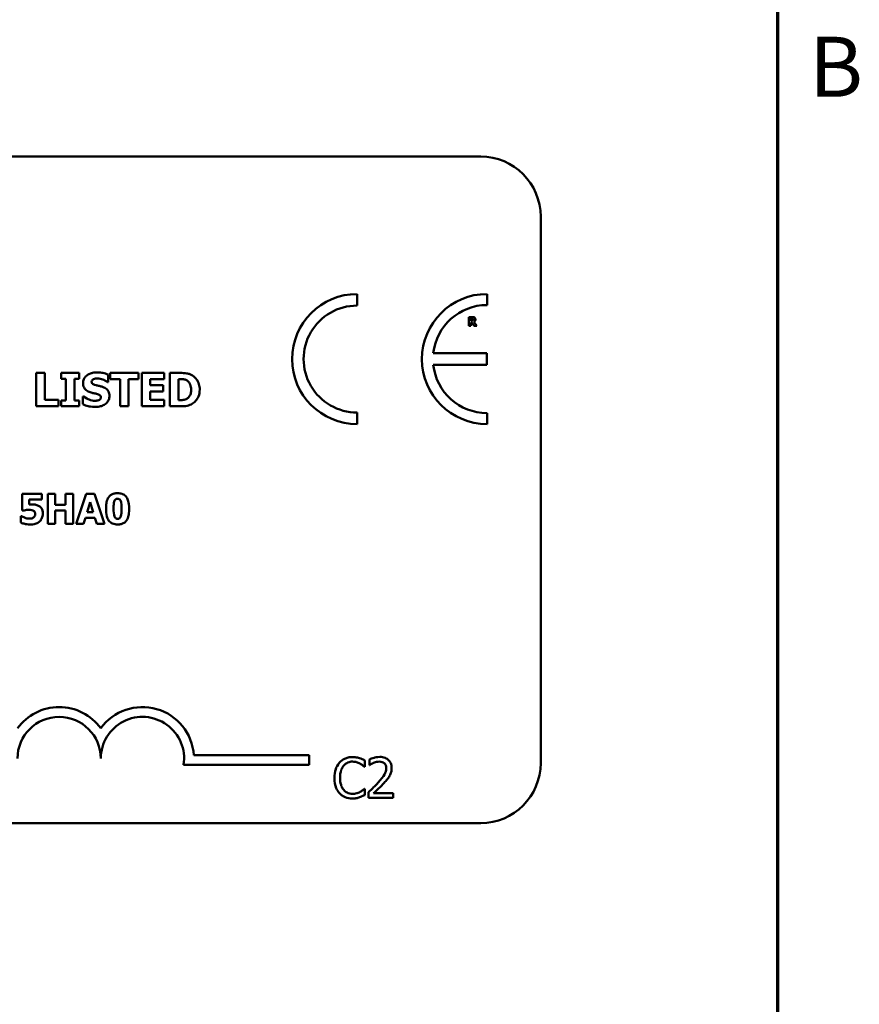
# Model space of a CAD drawing. Units: inches. Extents: x 0.05 to 2.15, y 0.02 to 1.67.
# Drawn here: x 1.97 to 2.14, y 0.45 to 0.65 of the extents above; entities that cross this region are included whole.
import ezdxf

# ---------------------------------------------------------------- set-up
doc = ezdxf.new("R2010")
doc.units = ezdxf.units.IN
doc.header["$LTSCALE"] = 0.1
doc.header["$MEASUREMENT"] = 0
doc.layers.get('0').update_dxf_attribs({"lineweight": 25})
doc.layers.add('Border (ANSI)', color=7, linetype='Continuous', lineweight=70)
doc.layers.add('Visible (ANSI)', color=7, linetype='Continuous', lineweight=50)
doc.styles.add('Note Text (ANSI)', font='tahoma.ttf')

# ---------------------------------------------------------------- blocks, each defined once
blk = doc.blocks.new('Borders Default Border')
at = {"layer": 'Border (ANSI)', "flags": 128}
blk.add_lwpolyline([(0.74999998873613, 0.4999999924907534), (0.74999998873613, 16.49999993992603), (21.24999939926027, 16.49999993992603), (21.24999939926027, 0.4999999924907534), (0.74999998873613, 0.4999999924907534)], dxfattribs=at)
at = {"layer": 'Border (ANSI)', "insert": (21.31337766583297, 6.314999999258461), "char_height": 0.1200000014830762, "attachment_point": 7, "style": 'Note Text (ANSI)'}
blk.add_mtext('B', dxfattribs=at)

msp = doc.modelspace()

# ---------------------------------------------------------------- linework, layer by layer
at = {"layer": 'Visible (ANSI)'}
for p, q in [((1.42295850277158, 0.6232837466695642), (2.065625169438245, 0.6232837466695642)), ((2.077625169438245, 0.6112837466695641), (2.077625169438245, 0.501950413336231)), ((2.040908186768545, 0.5934807104466753), (2.040908186768544, 0.5957887486132859)), ((2.066890242277298, 0.5935860881697094), (2.066890242277298, 0.5957887486133117)), ((2.063919625210939, 0.5911861930161468), (2.063222920707787, 0.5911861930161468)), ((2.063222920707787, 0.5911861930161468), (2.063222920707787, 0.5894528596353175)), ((2.063222920707787, 0.5894528596353175), (2.063655551729906, 0.5894528596353175)), ((2.063655551729906, 0.59086733833426), (2.063801634932179, 0.59086733833426)), ((2.063655551729906, 0.5904009958039235), (2.063655551729906, 0.59086733833426)), ((2.063780565239544, 0.5904009958039235), (2.063655551729906, 0.5904009958039235)), ((2.063655551729906, 0.5894528596353175), (2.063655551729906, 0.5900891643529153)), ((2.063655551729906, 0.5900891643529153), (2.063812872101586, 0.5900891643529153)), ((2.063812872101586, 0.5900891643529153), (2.064294665739854, 0.5894528596353175)), ((2.0648242173481, 0.5894528596353175), (2.064241289185178, 0.5901902988775666)), ((2.064294665739854, 0.5894528596353175), (2.0648242173481, 0.5894528596353175)), ((2.066869507873752, 0.5839536461184383), (2.056149428641603, 0.5839536461184383)), ((2.066869507873752, 0.5816255214696079), (2.066869507873752, 0.5839536461184383)), ((2.05614767794814, 0.5816255214696079), (2.066869507873752, 0.5816255214696079)), ((1.976738277410183, 0.5799958780249778), (1.976738277410183, 0.5733292111455492)), ((1.978413047858015, 0.5799958780249778), (1.976738277410183, 0.5799958780249778)), ((1.978413047858015, 0.5745987951947109), (1.978413047858015, 0.5799958780249778)), ((1.985301216635381, 0.5799958780249778), (1.981713966385836, 0.5799958780249778)), ((1.981713966385836, 0.5799958780249778), (1.981713966385836, 0.5788343436821278)), ((1.985301216635381, 0.5788343436821278), (1.985301216635381, 0.5799958780249778)), ((1.991098083379002, 0.5781428255617329), (1.991098083379002, 0.5796663264207274)), ((1.997148866932454, 0.5799958780249778), (1.991530282204248, 0.5799958780249778)), ((1.991530282204248, 0.5799958780249778), (1.991530282204248, 0.5787262939758159)), ((1.997148866932454, 0.5787262939758159), (1.997148866932454, 0.5799958780249778)), ((2.002340655320729, 0.5799958780249778), (1.997834982567533, 0.5799958780249778)), ((1.997834982567533, 0.5799958780249778), (1.997834982567533, 0.5733292111455492)), ((2.002340655320729, 0.5787262939758159), (2.002340655320729, 0.5799958780249778)), ((2.005538926627552, 0.5799958780249778), (2.003475177237, 0.5799958780249778)), ((2.003475177237, 0.5799958780249778), (2.003475177237, 0.5733292111455492)), ((1.981713966385836, 0.5788343436821278), (1.982670206286694, 0.5788343436821278)), ((1.982670206286694, 0.5788343436821278), (1.982670206286694, 0.5744907454883994)), ((1.984344976734524, 0.5744907454883994), (1.984344976734524, 0.5788343436821278)), ((1.984344976734524, 0.5788343436821278), (1.985301216635381, 0.5788343436821278)), ((1.99095221627548, 0.5781428255617329), (1.991098083379002, 0.5781428255617329)), ((1.991530282204248, 0.5787262939758159), (1.993502189344436, 0.5787262939758159)), ((1.993502189344436, 0.5787262939758159), (1.993502189344436, 0.5733292111455492)), ((1.995176959792265, 0.5787262939758159), (1.997148866932454, 0.5787262939758159)), ((1.995176959792265, 0.5733292111455492), (1.995176959792265, 0.5787262939758159)), ((1.999498948044733, 0.5775539546623345), (1.999498948044733, 0.5787262939758159)), ((1.999498948044733, 0.5787262939758159), (2.002340655320729, 0.5787262939758159)), ((2.00211915342279, 0.5775539546623345), (1.999498948044733, 0.5775539546623345)), ((2.00211915342279, 0.5762843706131726), (2.00211915342279, 0.5775539546623345)), ((2.00514994768483, 0.5787533064023939), (2.005182362596725, 0.5787533064023939)), ((2.00514994768483, 0.5745771852534486), (2.00514994768483, 0.5787533064023939)), ((1.986052162094246, 0.575311923256368), (1.986052162094246, 0.5737235925735865)), ((1.986203431683085, 0.575311923256368), (1.986052162094246, 0.575311923256368)), ((1.999498948044733, 0.5745987951947109), (1.999498948044733, 0.5762843706131726)), ((1.999498948044733, 0.5762843706131726), (2.00211915342279, 0.5762843706131726)), ((1.976738277410183, 0.5733292111455492), (1.981184522824909, 0.5733292111455492)), ((1.981184522824909, 0.5745987951947109), (1.978413047858015, 0.5745987951947109)), ((1.981184522824909, 0.5733292111455492), (1.981184522824909, 0.5745987951947109)), ((1.982670206286694, 0.5744907454883994), (1.981713966385836, 0.5744907454883994)), ((1.981713966385836, 0.5744907454883994), (1.981713966385836, 0.5733292111455492)), ((1.981713966385836, 0.5733292111455492), (1.985301216635381, 0.5733292111455492)), ((1.985301216635381, 0.5744907454883994), (1.984344976734524, 0.5744907454883994)), ((1.985301216635381, 0.5733292111455492), (1.985301216635381, 0.5744907454883994)), ((1.993502189344436, 0.5733292111455492), (1.995176959792265, 0.5733292111455492)), ((1.997834982567533, 0.5733292111455492), (2.002340655320729, 0.5733292111455492)), ((2.002340655320729, 0.5745987951947109), (1.999498948044733, 0.5745987951947109)), ((2.002340655320729, 0.5733292111455492), (2.002340655320729, 0.5745987951947109)), ((2.003475177237, 0.5733292111455492), (2.005560536568816, 0.5733292111455492)), ((2.005182362596725, 0.5745771852534486), (2.00514994768483, 0.5745771852534486)), ((2.040908186768544, 0.569774263993779), (2.040908186768544, 0.5720823021603896)), ((2.066890242277299, 0.5697742639937521), (2.066890242277299, 0.5719769244373537)), ((1.977870311964657, 0.5558218047969758), (1.97389300248273, 0.5558218047969758)), ((1.97389300248273, 0.5558218047969758), (1.97389300248273, 0.5524522748813597)), ((1.977870311964657, 0.554688903685376), (1.977870311964657, 0.5558218047969758)), ((1.980539679819884, 0.5558218047969758), (1.97903238649544, 0.5558218047969758)), ((1.97903238649544, 0.5558218047969758), (1.97903238649544, 0.5498218049183751)), ((1.980539679819884, 0.5536240738852028), (1.980539679819884, 0.5558218047969758)), ((1.984093974723659, 0.5558218047969758), (1.982586681399213, 0.5558218047969758)), ((1.982586681399213, 0.5558218047969758), (1.982586681399213, 0.5536240738852028)), ((1.984093974723659, 0.5498218049183751), (1.984093974723659, 0.5558218047969758)), ((1.986719582450111, 0.5558218047969758), (1.984692029816907, 0.5498218049183751)), ((1.98836301839741, 0.5558218047969758), (1.986719582450111, 0.5558218047969758)), ((1.990390571030618, 0.5498218049183751), (1.98836301839741, 0.5558218047969758)), ((1.975317637786159, 0.5536921451966295), (1.975317637786159, 0.554688903685376)), ((1.975317637786159, 0.554688903685376), (1.977870311964657, 0.554688903685376)), ((1.982586681399213, 0.5536240738852028), (1.980539679819884, 0.5536240738852028)), ((1.986904347438271, 0.5521362295068789), (1.987521851477641, 0.5541200220113108)), ((1.987521851477641, 0.5541200220113108), (1.988134493280479, 0.5521362295068789)), ((1.97389300248273, 0.5524522748813597), (1.974024282869055, 0.5524522748813597)), ((1.980539679819884, 0.5498218049183751), (1.980539679819884, 0.5524814483005424)), ((1.980539679819884, 0.5524814483005424), (1.982586681399213, 0.5524814483005424)), ((1.982586681399213, 0.5524814483005424), (1.982586681399213, 0.5498218049183751)), ((1.988134493280479, 0.5521362295068789), (1.986904347438271, 0.5521362295068789)), ((1.973771446569471, 0.5513679961350646), (1.973635303946617, 0.5513679961350646)), ((1.973635303946617, 0.5513679961350646), (1.973635303946617, 0.5500600545083679)), ((1.97903238649544, 0.5498218049183751), (1.980539679819884, 0.5498218049183751)), ((1.982586681399213, 0.5498218049183751), (1.984093974723659, 0.5498218049183751)), ((1.984692029816907, 0.5498218049183751), (1.986199323141353, 0.5498218049183751)), ((1.986199323141353, 0.5498218049183751), (1.986578577590728, 0.5510470885240535)), ((1.986578577590728, 0.5510470885240535), (1.98846512536455, 0.5510470885240535)), ((1.98846512536455, 0.5510470885240535), (1.988839517577398, 0.5498218049183751)), ((1.988839517577398, 0.5498218049183751), (1.990390571030618, 0.5498218049183751)), ((2.008240144088806, 0.5035725345943886), (2.031304182792659, 0.5035725345943886)), ((2.031304182792659, 0.5035725345943886), (2.031304182792659, 0.5016127993562081)), ((2.042446990329271, 0.5012026509979535), (2.042446990329271, 0.502486281483834)), ((2.043380539773548, 0.5027067028803993), (2.043380539773548, 0.5015656980040611)), ((2.031304182792659, 0.5016127993562081), (2.006208290644333, 0.5016127993562081)), ((2.042362711559995, 0.5012026509979535), (2.042446990329271, 0.5012026509979535)), ((2.043380539773548, 0.5015656980040611), (2.043438886613814, 0.5015656980040611)), ((2.042446990329271, 0.4968331209601581), (2.042369194542246, 0.4968331209601581)), ((2.042446990329271, 0.4955624564387814), (2.042446990329271, 0.4968331209601581)), ((2.043211982234998, 0.4961524078237062), (2.043211982234998, 0.4950178859296198)), ((2.043211982234998, 0.4950178859296198), (2.048145531728709, 0.4950178859296198)), ((2.048145531728709, 0.4959449523916449), (2.044216844484044, 0.4959449523916449)), ((2.048145531728709, 0.4950178859296198), (2.048145531728709, 0.4959449523916449)), ((2.065625169438245, 0.4899504133362309), (1.422958502771581, 0.4899504133362309))]:
    msp.add_line(p, q, dxfattribs=at)
for centre, radius, start, end in [((2.065625169438245, 0.6112837466695641), 0.012, 0, 90), ((2.040908186768544, 0.5827815063035324), 0.0130072423097537, 90, 270), ((2.066890242277323, 0.5827815063035319), 0.0130072423097795, 90.00000000011214, 270.0000000001121), ((2.040908186768544, 0.5827815063035324), 0.0106992041431429, 89.9999999999955, 269.9999999999955), ((2.066890242277323, 0.5827815063035315), 0.0108045818661781, 90.0000000001365, 173.7719848341202), ((2.066890242277323, 0.5827815063035322), 0.0108045818661778, 186.1418450993794, 269.9999999998724), ((1.981304182792735, 0.50287335763251), 0.010293068571553, 35.94251469146898, 144.0574853069106), ((1.997970849459325, 0.50287335763251), 0.0102930685711857, 3.894927878498278, 144.0574853070507), ((1.981304182792735, 0.50287335763251), 0.0083333333331727, 0, 180), ((1.997970849459325, 0.50287335763251), 0.0083333333333333, 351.2996422013253, 180), ((2.065625169438245, 0.501950413336231), 0.012, 270, 0)]:
    msp.add_arc(centre, radius, start, end, dxfattribs=at)
for points, knots in [([(2.064369111987168, 0.5910934863685497), (2.064307934086465, 0.5911311343074434), (2.064241862344498, 0.591155821154213), (2.064141887646055, 0.5911729220894728), (2.064063173169085, 0.5911861930161468), (2.063919625210939, 0.5911861930161468)], [-0.0281176089756218, -0.0281176089756218, -0.0281176089756218, -0.0281176089756218, -0.0082037658079167, -0.0082037658079167, 0, 0, 0, 0]), ([(2.064571381036472, 0.5907100179625802), (2.064571381036472, 0.5907589050526953), (2.064566404269514, 0.5908086933169105), (2.064542398114445, 0.590894293294605), (2.064526164130074, 0.5909307794802088), (2.064464193634754, 0.5910197853654371), (2.064420551052374, 0.5910607524179651), (2.064369111987168, 0.5910934863685497)], [-0.0095174762782591, -0.0095174762782591, -0.0095174762782591, -0.0095174762782591, -0.0061981506140167, -0.0061981506140167, -0.0034845048863635, -0.0034845048863635, 0, 0, 0, 0]), ([(2.064041829428228, 0.5904585862971277), (2.064026990163619, 0.5904466191482496), (2.064010697712935, 0.5904369907024708), (2.0639672345319, 0.5904182418792785), (2.06394396606012, 0.5904139194901356), (2.063885173035989, 0.5904035822551231), (2.063830366457449, 0.5904009958039235), (2.063780565239544, 0.5904009958039235)], [-0.0037751656290817, -0.0037751656290817, -0.0037751656290817, -0.0037751656290817, -0.0034010140262716, -0.0034010140262716, -0.0028461396031759, -0.0028461396031759, 0, 0, 0, 0]), ([(2.063801634932179, 0.59086733833426), (2.063843104386442, 0.59086733833426), (2.063884676754581, 0.5908664908831951), (2.063957027949176, 0.5908593576668264), (2.063987681005194, 0.5908525941087298), (2.064016545797064, 0.5908406500569214)], [-0.0041556972568786, -0.0041556972568786, -0.0041556972568786, -0.0041556972568786, -0.0017852735983706, -0.0017852735983706, 0, 0, 0, 0]), ([(2.064016545797064, 0.5908406500569214), (2.064038185198044, 0.5908311498321006), (2.064058282131286, 0.5908185195008163), (2.064085086424737, 0.5907912049889213), (2.064098003070394, 0.5907750391377271), (2.064120262347751, 0.5907193678601156), (2.064124703552594, 0.5906871863191624), (2.064124703552594, 0.5906552367617274)], [-0.0060077336753938, -0.0060077336753938, -0.0060077336753938, -0.0060077336753938, -0.0034244909302469, -0.0034244909302469, -0.0018259172074097, -0.0018259172074097, 0, 0, 0, 0]), ([(2.064124703552594, 0.5906552367617274), (2.064124703552594, 0.5906304303299433), (2.064122941640508, 0.5906045299371), (2.0641131945999, 0.5905574737647356), (2.064106369832721, 0.5905397155082565), (2.064083504254758, 0.5904981294081316), (2.064064469022748, 0.590476697972744), (2.064041829428228, 0.5904585862971277)], [-0.0038403303792645, -0.0038403303792645, -0.0038403303792645, -0.0038403303792645, -0.0027120298130434, -0.0027120298130434, -0.0016569400790239, -0.0016569400790239, 0, 0, 0, 0]), ([(2.064241289185178, 0.5901902988775666), (2.064315939663235, 0.5902265776145659), (2.064382961219124, 0.5902740658772212), (2.064496378135423, 0.5903982610784932), (2.064521286768303, 0.5904528119555047), (2.064561152664143, 0.590554469425257), (2.064571381036472, 0.5906328769689102), (2.064571381036472, 0.5907100179625802)], [-0.0080157577226852, -0.0080157577226852, -0.0080157577226852, -0.0080157577226852, -0.0062355775758978, -0.0062355775758978, -0.0044086077882422, -0.0044086077882422, 0, 0, 0, 0]), ([(1.98886145445835, 0.5801147327019205), (1.988574332315099, 0.5801147327019205), (1.988286321443131, 0.5800893133692308), (1.987749084681754, 0.579973408336974), (1.987501512598588, 0.5798893353072704), (1.987041419534198, 0.5796564608169441), (1.986796249409139, 0.5794942117288758), (1.986436256681023, 0.5791216691260713), (1.986311368873368, 0.578938419065899), (1.986131006396659, 0.578503737393474), (1.986089979491458, 0.5782642812304118), (1.986089979491458, 0.5780185683994749)], [-0.0800120555804334, -0.0800120555804334, -0.0800120555804334, -0.0800120555804334, -0.0610121001278662, -0.0610121001278662, -0.0436480569434984, -0.0436480569434984, -0.0268938514748554, -0.0268938514748554, -0.0140424882880539, -0.0140424882880539, 0, 0, 0, 0]), ([(1.991098083379002, 0.5796663264207274), (1.990762833747323, 0.5798144599789099), (1.99040339700643, 0.5799191129204916), (1.989804736166133, 0.5800426896994525), (1.989389807705831, 0.5801147327019205), (1.98886145445835, 0.5801147327019205)], [-0.0753631378672368, -0.0753631378672368, -0.0753631378672368, -0.0753631378672368, -0.0301953880934982, -0.0301953880934982, 0, 0, 0, 0]), ([(2.008007862416774, 0.5794718369493662), (2.00783138730571, 0.5795847810204477), (2.007645431610323, 0.5796795205849647), (2.007256632327726, 0.5798261170357794), (2.007058283144086, 0.5798771022406533), (2.006419496379253, 0.5799699655148359), (2.005978433925303, 0.5799958780249778), (2.005538926627552, 0.5799958780249778)], [-0.0488647087219279, -0.0488647087219279, -0.0488647087219279, -0.0488647087219279, -0.0368904077198956, -0.0368904077198956, -0.0251178420664279, -0.0251178420664279, 0, 0, 0, 0]), ([(2.009423313569457, 0.5766571420999478), (2.009423313569457, 0.5770260405535704), (2.009381745065677, 0.5773955635794195), (2.009162324212211, 0.5781556110001035), (2.008995479725211, 0.578442011572798), (2.008626402542239, 0.5789798354663552), (2.008344984304926, 0.5792545187074171), (2.008007862416774, 0.5794718369493662)], [-0.049826549786368, -0.049826549786368, -0.049826549786368, -0.049826549786368, -0.0372779485303671, -0.0372779485303671, -0.0229226637954509, -0.0229226637954509, 0, 0, 0, 0]), ([(1.986089979491458, 0.5780185683994749), (1.986089979491458, 0.5778442977652638), (1.986105934162044, 0.5776694639613025), (1.986179069684228, 0.577344219375236), (1.986232073310523, 0.5771950104240985), (1.986425209085479, 0.576831754340501), (1.986571547728415, 0.576680814240416), (1.986945827751006, 0.5763750898338131), (1.987240696971791, 0.5762351101498351), (1.987532443070716, 0.5761331010243363)], [-0.0406638513486091, -0.0406638513486091, -0.0406638513486091, -0.0406638513486091, -0.0338190470172609, -0.0338190470172609, -0.0275722417480448, -0.0275722417480448, -0.0176631085463727, -0.0176631085463727, 0, 0, 0, 0]), ([(1.987802567336495, 0.5782238628414668), (1.987802567336495, 0.5782573066556529), (1.987805751670468, 0.5782904685092052), (1.987819106758399, 0.5783555035459425), (1.987829038410718, 0.5783867320668886), (1.987853689282348, 0.5784432314717391), (1.987884866860282, 0.5785082745229051), (1.988024118013765, 0.5786547903655745), (1.988099653175969, 0.5787091322607628), (1.988186143793901, 0.5787479039170782)], [-0.0257468401070019, -0.0257468401070019, -0.0257468401070019, -0.0257468401070019, -0.0185963792564179, -0.0185963792564179, -0.011551922311197, -0.011551922311197, -0.0054168638962503, -0.0054168638962503, 0, 0, 0, 0]), ([(1.988683172442935, 0.5775485521770191), (1.988487935697925, 0.5775932939310838), (1.988283065379157, 0.577651481411171), (1.988038825666789, 0.5777701423913012), (1.987984349045709, 0.5778112466648829), (1.987899942689811, 0.57789635454076), (1.987865803158149, 0.5779475212564777), (1.987813869418689, 0.5780749023385936), (1.987802567336495, 0.5781490348254811), (1.987802567336495, 0.5782238628414668)], [-0.0166159938436475, -0.0166159938436475, -0.0166159938436475, -0.0166159938436475, -0.011124856891041, -0.011124856891041, -0.0078594471293075, -0.0078594471293075, -0.0042764211135787, -0.0042764211135787, 0, 0, 0, 0]), ([(1.988186143793901, 0.5787479039170782), (1.98830316371253, 0.5787999127698022), (1.988427572091858, 0.5788431447121141), (1.988624868024543, 0.5788801376994926), (1.988749685639113, 0.5788991735059145), (1.988947894223399, 0.5788991735059145)], [-0.0313206683722023, -0.0313206683722023, -0.0313206683722023, -0.0313206683722023, -0.0113276205918687, -0.0113276205918687, 0, 0, 0, 0]), ([(1.989995976374624, 0.5772027931168217), (1.989778680167328, 0.577278517552697), (1.989552885286452, 0.5773473653273254), (1.989113791347796, 0.5774504569477055), (1.988898572952641, 0.5774999133522467), (1.988683172442935, 0.5775485521770191)], [-0.0257765740937568, -0.0257765740937568, -0.0257765740937568, -0.0257765740937568, -0.0126200755387834, -0.0126200755387834, 0, 0, 0, 0]), ([(1.988947894223399, 0.5788991735059145), (1.989327710322946, 0.5788991735059145), (1.98969306182906, 0.5788241834061166), (1.990286891979448, 0.5785812528900488), (1.990637294338518, 0.5784121066382655), (1.99095221627548, 0.5781428255617329)], [-0.0580373153762889, -0.0580373153762889, -0.0580373153762889, -0.0580373153762889, -0.0236802543610161, -0.0236802543610161, 0, 0, 0, 0]), ([(1.991362805159466, 0.5754145704773639), (1.991362805159466, 0.575571445864485), (1.991349772370367, 0.575729611514941), (1.991289278447819, 0.5760207651760463), (1.991245655149436, 0.5761542584915246), (1.991124460478065, 0.5763974320053775), (1.991020157784832, 0.5765666983430352), (1.990579959173923, 0.5769483665575179), (1.99028879539257, 0.5770952736336695), (1.989995976374624, 0.5772027931168217)], [-0.0682051876066458, -0.0682051876066458, -0.0682051876066458, -0.0682051876066458, -0.0497616216940839, -0.0497616216940839, -0.033250982284854, -0.033250982284854, -0.0178270827128775, -0.0178270827128775, 0, 0, 0, 0]), ([(2.005182362596725, 0.5787533064023939), (2.00538240163089, 0.5787533064023939), (2.005917285150102, 0.5787519294776601), (2.006378100999711, 0.5787060909600032), (2.006588746233509, 0.5786387450293132), (2.006786900735451, 0.5785318045044548)], [-0.0264654255082942, -0.0264654255082942, -0.0264654255082942, -0.0264654255082942, -0.0128684596113059, -0.0128684596113059, 0, 0, 0, 0]), ([(2.006786900735451, 0.5785318045044548), (2.00695512042573, 0.5784359584018544), (2.007105209268856, 0.5783169426003643), (2.007360124433456, 0.5780250563645773), (2.007456697724485, 0.5778613210256891), (2.007658904015138, 0.5773627269887173), (2.007705323239103, 0.5770121783168186), (2.007705323239103, 0.576667947070579)], [-0.0417534617344027, -0.0417534617344027, -0.0417534617344027, -0.0417534617344027, -0.0307218278084643, -0.0307218278084643, -0.019672815722598, -0.019672815722598, 0, 0, 0, 0]), ([(1.988477878000945, 0.5744259156646124), (1.988075943227426, 0.5744259156646124), (1.987683746210773, 0.5745123910938637), (1.987057867389355, 0.5747509547701882), (1.986647122814533, 0.574935024338256), (1.986203431683085, 0.575311923256368)], [-0.0831696631747301, -0.0831696631747301, -0.0831696631747301, -0.0831696631747301, -0.0332706574675677, -0.0332706574675677, 0, 0, 0, 0]), ([(1.987532443070716, 0.5761331010243363), (1.987769345545495, 0.5760503731760016), (1.988013167573965, 0.5759857801241584), (1.988502879861389, 0.5758864678420939), (1.988745536677324, 0.5758305411345565), (1.988985711620609, 0.5757657320228767)], [-0.0285567664084923, -0.0285567664084923, -0.0285567664084923, -0.0285567664084923, -0.0142169426215888, -0.0142169426215888, 0, 0, 0, 0]), ([(1.988472475515629, 0.5732103564686063), (1.988770731919228, 0.5732103564686063), (1.989072671718874, 0.5732332121950992), (1.989623585877655, 0.5733403669318771), (1.989876139753895, 0.5734173379157717), (1.990447105281415, 0.573686976358431), (1.990671362801507, 0.5738747563733277), (1.990987397273245, 0.5741989451117849), (1.991121479628311, 0.5743967752239632), (1.991318566730204, 0.5748738131903735), (1.991362805159466, 0.5751413269302275), (1.991362805159466, 0.5754145704773639)], [-0.0597555454342878, -0.0597555454342878, -0.0597555454342878, -0.0597555454342878, -0.050044822089797, -0.050044822089797, -0.0414874056926739, -0.0414874056926739, -0.0294944746404061, -0.0294944746404061, -0.015615868718844, -0.015615868718844, 0, 0, 0, 0]), ([(1.988985711620609, 0.5757657320228767), (1.989107187322611, 0.575734148340356), (1.989223547741379, 0.5756879077496745), (1.989367527817021, 0.5756013956796285), (1.98944532673758, 0.5755537255922833), (1.989552701372404, 0.5754434867954465), (1.989587563251799, 0.5753920808306372), (1.989638719250368, 0.5752683195789055), (1.989650217314425, 0.5751990382169808), (1.989650217314425, 0.5751282387556379)], [-0.0281797724953955, -0.0281797724953955, -0.0281797724953955, -0.0281797724953955, -0.0128400913897429, -0.0128400913897429, -0.0076525272544735, -0.0076525272544735, -0.0040461892157456, -0.0040461892157456, 0, 0, 0, 0]), ([(1.989650217314425, 0.5751282387556379), (1.989650217314425, 0.5750534364944107), (1.98963982022149, 0.574978589146037), (1.989584579970544, 0.5748347448353734), (1.989544932999655, 0.5747850588341246), (1.989428475512276, 0.574663129357154), (1.989337344471159, 0.5746006896673262), (1.989234225945126, 0.5745555753121863)], [-0.0126607387808281, -0.0126607387808281, -0.0126607387808281, -0.0126607387808281, -0.0096359998876088, -0.0096359998876088, -0.0064325455228409, -0.0064325455228409, 0, 0, 0, 0]), ([(2.007705323239103, 0.576667947070579), (2.007705323239103, 0.5764150807990838), (2.007681765863174, 0.5761567958630214), (2.007545454585065, 0.5756240725314723), (2.007436922318418, 0.5754255426852618), (2.007210228105932, 0.5751021224883234), (2.007053780643377, 0.574953878840085), (2.006867938015185, 0.5748365045485966)], [-0.0311026233251277, -0.0311026233251277, -0.0311026233251277, -0.0311026233251277, -0.0225717803822217, -0.0225717803822217, -0.012561851684849, -0.012561851684849, 0, 0, 0, 0]), ([(2.007986252475513, 0.5738586547064763), (2.008243979979379, 0.5740222556437132), (2.008467574600778, 0.5742256010003418), (2.00880255603236, 0.5746346222472669), (2.009012366312211, 0.5749269402377934), (2.00934771966484, 0.5757380290570127), (2.009423313569457, 0.576192538915335), (2.009423313569457, 0.5766571420999478)], [-0.0824019177261204, -0.0824019177261204, -0.0824019177261204, -0.0824019177261204, -0.0501542615333016, -0.0501542615333016, -0.0265520720006386, -0.0265520720006386, 0, 0, 0, 0]), ([(1.986052162094246, 0.5737235925735865), (1.986399288360344, 0.5735726681100659), (1.986760683820219, 0.5734531374636193), (1.98728972367135, 0.5733171692775813), (1.987721223934374, 0.5732103564686063), (1.988472475515629, 0.5732103564686063)], [-0.1398056947551399, -0.1398056947551399, -0.1398056947551399, -0.1398056947551399, -0.0429340278687262, -0.0429340278687262, 0, 0, 0, 0]), ([(1.989234225945126, 0.5745555753121863), (1.98912749795537, 0.574506316239991), (1.98899227721102, 0.5744767476793098), (1.988801675041356, 0.5744504577248729), (1.988623224701168, 0.5744259156646124), (1.988477878000945, 0.5744259156646124)], [-0.0277382576365648, -0.0277382576365648, -0.0277382576365648, -0.0277382576365648, -0.0083065639177493, -0.0083065639177493, 0, 0, 0, 0]), ([(2.006867938015185, 0.5748365045485966), (2.006754908238244, 0.5747652088431403), (2.006635056618953, 0.5747070731765886), (2.00632629838227, 0.5746064157294648), (2.006219106253575, 0.5746004313813382), (2.005827745996456, 0.5745812738862344), (2.005484048165733, 0.5745771852534486), (2.005182362596725, 0.5745771852534486)], [-0.0258160304644084, -0.0258160304644084, -0.0258160304644084, -0.0258160304644084, -0.0222873976571099, -0.0222873976571099, -0.0172413302687764, -0.0172413302687764, 0, 0, 0, 0]), ([(2.005560536568816, 0.5733292111455492), (2.006013543686294, 0.5733292111455492), (2.006469428414825, 0.5733563939880157), (2.00730057665108, 0.5735053433711955), (2.007657476021369, 0.5736463199131757), (2.007986252475513, 0.5738586547064763)], [-0.0482568490649797, -0.0482568490649797, -0.0482568490649797, -0.0482568490649797, -0.0223674923479903, -0.0223674923479903, 0, 0, 0, 0]), ([(1.992996729810949, 0.5559433607102373), (1.992758064859744, 0.5559433607102373), (1.992516034103106, 0.5559212235772231), (1.99202031173355, 0.5557997640357117), (1.991833987537273, 0.5557060566677399), (1.991510500454754, 0.5555035767714926), (1.991346412446238, 0.5553453011895689), (1.991212289004268, 0.5551556783923011)], [-0.0293133381156482, -0.0293133381156482, -0.0293133381156482, -0.0293133381156482, -0.0218101178479015, -0.0218101178479015, -0.0132738060608403, -0.0132738060608403, 0, 0, 0, 0]), ([(1.994786032854164, 0.555131367209649), (1.994686669767509, 0.5552760538095141), (1.994569846231041, 0.5554051059004169), (1.994298404980044, 0.5556248310145973), (1.994147657254103, 0.5557133078765262), (1.993677454345639, 0.5559030366181812), (1.993328545337349, 0.5559433607102373), (1.992996729810949, 0.5559433607102373)], [-0.0389861756603199, -0.0389861756603199, -0.0389861756603199, -0.0389861756603199, -0.028922648386794, -0.028922648386794, -0.0189632573336668, -0.0189632573336668, 0, 0, 0, 0]), ([(1.975867070514103, 0.5537115941427513), (1.975789029334612, 0.5537115941427513), (1.975683258368468, 0.5537089440079236), (1.975555998860599, 0.5537052553265362), (1.975436283567873, 0.5537016368591666), (1.975317637786159, 0.5536921451966295)], [-0.0169929236560329, -0.0169929236560329, -0.0169929236560329, -0.0169929236560329, -0.0068022697594087, -0.0068022697594087, 0, 0, 0, 0]), ([(1.977316017000184, 0.5533566508760269), (1.9771151373551, 0.5534826262466713), (1.976895020589044, 0.5535687434970562), (1.976477028256268, 0.5536690616569226), (1.976216996916727, 0.5537115941427513), (1.975867070514103, 0.5537115941427513)], [-0.0445941634545515, -0.0445941634545515, -0.0445941634545515, -0.0445941634545515, -0.0199982939100558, -0.0199982939100558, 0, 0, 0, 0]), ([(1.991212289004268, 0.5551556783923011), (1.99101034506347, 0.5548632078573547), (1.990882576886206, 0.5545302513740173), (1.99074666237231, 0.5539119735853065), (1.990682305222446, 0.5534937891374953), (1.990682305222446, 0.5528218048576754)], [-0.0875340931592924, -0.0875340931592924, -0.0875340931592924, -0.0875340931592924, -0.0384039015917105, -0.0384039015917105, 0, 0, 0, 0]), ([(1.992194460783423, 0.5528169426211448), (1.992194460783423, 0.5532207939832321), (1.992212343946173, 0.5536444733754787), (1.992314140782024, 0.5542260507055572), (1.992365922966953, 0.5543635299467276), (1.99244766797806, 0.5545300953713215), (1.992496591465985, 0.5546040458754607), (1.992612749573213, 0.5547182410959138), (1.992674004978488, 0.554759479676986), (1.992824051677488, 0.5548211285702757), (1.992909703829274, 0.55483477078129), (1.992996729810949, 0.55483477078129)], [-0.0278561091293287, -0.0278561091293287, -0.0278561091293287, -0.0278561091293287, -0.0198749718662714, -0.0198749718662714, -0.0142810712382024, -0.0142810712382024, -0.0092690800332331, -0.0092690800332331, -0.0049735348526942, -0.0049735348526942, 0, 0, 0, 0]), ([(1.992996729810949, 0.55483477078129), (1.99304332485256, 0.55483477078129), (1.9930898560812, 0.5548308599749668), (1.993178494794058, 0.5548136389393509), (1.993220154774926, 0.5548010343596369), (1.993330720983573, 0.5547528611601173), (1.993392148795043, 0.5547089184636367), (1.99353126420263, 0.5545637589824396), (1.993581754669456, 0.5544591324566333), (1.993749254228442, 0.5540459668778018), (1.993794136601946, 0.5534621647045216), (1.993794136601946, 0.5528218048576754)], [-0.0553712699942153, -0.0553712699942153, -0.0553712699942153, -0.0553712699942153, -0.052368543437572, -0.052368543437572, -0.0495526280376302, -0.0495526280376302, -0.0445968847227328, -0.0445968847227328, -0.0365965652472691, -0.0365965652472691, 0, 0, 0, 0]), ([(1.995306292162924, 0.5528218048576754), (1.995306292162924, 0.5535169252446674), (1.995227246847139, 0.5540184861135462), (1.995056534119529, 0.5546354873257484), (1.994946442991439, 0.5548993454039464), (1.994786032854164, 0.555131367209649)], [-0.0366021682331865, -0.0366021682331865, -0.0366021682331865, -0.0366021682331865, -0.0161205077236057, -0.0161205077236057, 0, 0, 0, 0]), ([(1.974024282869055, 0.5524522748813597), (1.974198390030091, 0.5524967277735394), (1.974389708913733, 0.552533969164767), (1.97465321850541, 0.5525789087850534), (1.974885985018343, 0.5526175909233955), (1.97521066858249, 0.5526175909233955)], [-0.0563341750988341, -0.0563341750988341, -0.0563341750988341, -0.0563341750988341, -0.0185556656909597, -0.0185556656909597, 0, 0, 0, 0]), ([(1.97521066858249, 0.5526175909233955), (1.97537199826452, 0.5526175909233955), (1.975655368732384, 0.552600220675204), (1.975982525883621, 0.5525219087702471), (1.976101037800249, 0.552474578696713), (1.976207427071235, 0.5524036525160547)], [-0.0192281180591609, -0.0192281180591609, -0.0192281180591609, -0.0192281180591609, -0.0073074270609677, -0.0073074270609677, 0, 0, 0, 0]), ([(1.976207427071235, 0.5524036525160547), (1.976265613948678, 0.5523655300791092), (1.97631710324597, 0.5523198685672654), (1.976397500216831, 0.5522239934089079), (1.976441405747785, 0.55216326092949), (1.976509601820169, 0.5519929363197456), (1.976523472445714, 0.551894217852901), (1.976523472445714, 0.551795872949746)], [-0.0165642472518705, -0.0165642472518705, -0.0165642472518705, -0.0165642472518705, -0.0104799228498032, -0.0104799228498032, -0.0056204112152939, -0.0056204112152939, 0, 0, 0, 0]), ([(1.976523472445714, 0.551795872949746), (1.976523472445714, 0.5517221024514452), (1.976518954112053, 0.5516455827615305), (1.976496322376089, 0.5515138337271726), (1.976480387839323, 0.5514540359941914), (1.976437978371389, 0.5513616439390525), (1.976387709849073, 0.5512516824845434), (1.976265773909601, 0.5511297465450716)], [-0.0414246106080557, -0.0414246106080557, -0.0414246106080557, -0.0414246106080557, -0.0239888129787915, -0.0239888129787915, -0.0098551437013835, -0.0098551437013835, 0, 0, 0, 0]), ([(1.978035628006693, 0.5518542197881116), (1.978035628006693, 0.5520562811271601), (1.978015329182994, 0.5522615196443228), (1.977925953994929, 0.5525900028619585), (1.977865164619815, 0.55275475880482), (1.977630028969165, 0.553103453089552), (1.977487053843064, 0.5532442552364201), (1.977316017000184, 0.5533566508760269)], [-0.0420756211557705, -0.0420756211557705, -0.0420756211557705, -0.0420756211557705, -0.0240353952814672, -0.0240353952814672, -0.0116964119633353, -0.0116964119633353, 0, 0, 0, 0]), ([(1.977398675021201, 0.550298304098361), (1.977502850562904, 0.5503928634362139), (1.977595526697074, 0.5504976062739397), (1.977756390291411, 0.5507290528739575), (1.977822470639149, 0.5508529190828808), (1.977959991615439, 0.5511946378724529), (1.978035628006693, 0.5514790093135697), (1.978035628006693, 0.5518542197881116)], [-0.0480470040545878, -0.0480470040545878, -0.0480470040545878, -0.0480470040545878, -0.0347676315847198, -0.0347676315847198, -0.0214432786200854, -0.0214432786200854, 0, 0, 0, 0]), ([(1.990682305222446, 0.5528218048576754), (1.990682305222446, 0.5523979976592589), (1.990709626943885, 0.5517819805358255), (1.990934962570815, 0.550982202976454), (1.991046168689344, 0.5507219497762414), (1.991207426767735, 0.55049279355958)], [-0.0475037756441124, -0.0475037756441124, -0.0475037756441124, -0.0475037756441124, -0.0160139092493314, -0.0160139092493314, 0, 0, 0, 0]), ([(1.992996729810949, 0.5508039766975302), (1.992950184707025, 0.5508039766975302), (1.992903726677542, 0.5508079424082423), (1.992815125651375, 0.5508253783380224), (1.992773475112236, 0.5508381483985465), (1.992662605432245, 0.5508870007846911), (1.992601008721796, 0.5509316126392239), (1.99246338225309, 0.551076365414398), (1.992411728958798, 0.5511806243103836), (1.992223687523581, 0.5516457794396029), (1.992194460783423, 0.5523022290422749), (1.992194460783423, 0.5528169426211448)], [-0.0439897274415003, -0.0439897274415003, -0.0439897274415003, -0.0439897274415003, -0.0416507962537483, -0.0416507962537483, -0.0394522878814073, -0.0394522878814073, -0.0355629856876935, -0.0355629856876935, -0.0294158810324093, -0.0294158810324093, 0, 0, 0, 0]), ([(1.993794136601946, 0.5528218048576754), (1.993794136601946, 0.5524169619961034), (1.993775682356943, 0.5519930818189306), (1.993671689626629, 0.551412145397306), (1.993619293763534, 0.5512737359217054), (1.993536107591209, 0.5511055551989239), (1.993487033783583, 0.5510316022690934), (1.993371625673058, 0.5509184848891792), (1.99331139172701, 0.5508778291516859), (1.993164669670149, 0.5508174159492008), (1.993081451322975, 0.5508039766975302), (1.992996729810949, 0.5508039766975302)], [-0.0280352474184864, -0.0280352474184864, -0.0280352474184864, -0.0280352474184864, -0.0197925382145889, -0.0197925382145889, -0.0140759005702844, -0.0140759005702844, -0.0090667683313619, -0.0090667683313619, -0.0048418344122528, -0.0048418344122528, 0, 0, 0, 0]), ([(1.994781170617633, 0.550483069086519), (1.994877769824712, 0.5506203416439474), (1.994956296819123, 0.5507690447512723), (1.99509088048401, 0.5510969394984514), (1.995143525462573, 0.5512778860699731), (1.995235750374084, 0.5517118856535607), (1.995306292162924, 0.5521363478586176), (1.995306292162924, 0.5528218048576754)], [-0.0931657765646712, -0.0931657765646712, -0.0931657765646712, -0.0931657765646712, -0.0675982796911505, -0.0675982796911505, -0.0391738674961402, -0.0391738674961402, 0, 0, 0, 0]), ([(1.973635303946617, 0.5500600545083679), (1.973881322819041, 0.5499502922422091), (1.974171074953734, 0.5498691120052035), (1.974572418501788, 0.5497778975624636), (1.97493025167965, 0.5497001317621746), (1.975585060795334, 0.5496953867685828)], [-0.1075073351206027, -0.1075073351206027, -0.1075073351206027, -0.1075073351206027, -0.037423323471555, -0.037423323471555, 0, 0, 0, 0]), ([(1.974398675081899, 0.5510519507605843), (1.974278450922985, 0.551097994055488), (1.974140880757813, 0.5511566288292233), (1.973943991700315, 0.5512720465525839), (1.973858237900587, 0.5513209841640433), (1.973771446569471, 0.5513679961350646)], [-0.0130430463800687, -0.0130430463800687, -0.0130430463800687, -0.0130430463800687, -0.0056410438876531, -0.0056410438876531, 0, 0, 0, 0]), ([(1.975322500022689, 0.5508574612993652), (1.975158631027815, 0.5508574612993652), (1.974992774613206, 0.5508732080598825), (1.974769438427223, 0.550929655667329), (1.974608591194598, 0.550970846807951), (1.974398675081899, 0.5510519507605843)], [-0.0445965796338652, -0.0445965796338652, -0.0445965796338652, -0.0445965796338652, -0.0128609882440192, -0.0128609882440192, 0, 0, 0, 0]), ([(1.976265773909601, 0.5511297465450716), (1.976208750012331, 0.5510760769946998), (1.9761440640445, 0.5510328587479215), (1.975995985890915, 0.5509604649839468), (1.975912755536015, 0.550933933047907), (1.975662263139086, 0.5508802561057078), (1.975492175900335, 0.5508574612993652), (1.975322500022689, 0.5508574612993652)], [-0.0191148294211056, -0.0191148294211056, -0.0191148294211056, -0.0191148294211056, -0.0146406270616598, -0.0146406270616598, -0.0096969764075271, -0.0096969764075271, 0, 0, 0, 0]), ([(1.975585060795334, 0.5496953867685828), (1.976181820638464, 0.5496953867685828), (1.976513839571856, 0.5498010017371328), (1.976950548036144, 0.5499681533789404), (1.977190210496373, 0.5501090824527476), (1.977398675021201, 0.550298304098361)], [-0.0267244373869761, -0.0267244373869761, -0.0267244373869761, -0.0267244373869761, -0.0160897590541632, -0.0160897590541632, 0, 0, 0, 0]), ([(1.991207426767735, 0.55049279355958), (1.991304547505724, 0.5503530760066873), (1.991418529337348, 0.5502287220578052), (1.991683738320214, 0.5500157759111051), (1.991831223025624, 0.5499303561157876), (1.992302583633595, 0.5497378847986366), (1.992657142717207, 0.5496953867685828), (1.992996729810949, 0.5496953867685828)], [-0.0387026639451589, -0.0387026639451589, -0.0387026639451589, -0.0387026639451589, -0.0290494733565169, -0.0290494733565169, -0.0194074024073593, -0.0194074024073593, 0, 0, 0, 0]), ([(1.992996729810949, 0.5496953867685828), (1.9932385691021, 0.5496953867685828), (1.993485614483479, 0.549717273255456), (1.993869304163284, 0.5498122050443274), (1.994078224971993, 0.5498795864056885), (1.994486469795129, 0.5501377871533321), (1.994649122155686, 0.5502944284265943), (1.994781170617633, 0.550483069086519)], [-0.0504103781232417, -0.0504103781232417, -0.0504103781232417, -0.0504103781232417, -0.0276059530259845, -0.0276059530259845, -0.0131596602191321, -0.0131596602191321, 0, 0, 0, 0]), ([(2.039976974091289, 0.5031605116380339), (2.039695050209731, 0.5031605116380339), (2.03941371167881, 0.5031349128506033), (2.038878966991071, 0.5030213267764486), (2.038631196789076, 0.5029385818414599), (2.038002203239323, 0.5026374115459841), (2.037664848150468, 0.5023809268876767), (2.037377298208268, 0.5020584046552071)], [-0.0560015917495273, -0.0560015917495273, -0.0560015917495273, -0.0560015917495273, -0.0398551454684972, -0.0398551454684972, -0.0246941942448582, -0.0246941942448582, 0, 0, 0, 0]), ([(2.038200636954262, 0.5014295553767707), (2.038321648113383, 0.5015711156006475), (2.038456366651792, 0.5016985732042267), (2.038753215525308, 0.5019171833985077), (2.038911298396528, 0.5020062079277025), (2.039363494726134, 0.502195298375178), (2.039661292589864, 0.5022528941227649), (2.039970491109035, 0.5022528941227649)], [-0.0385682893953399, -0.0385682893953399, -0.0385682893953399, -0.0385682893953399, -0.0280114392602488, -0.0280114392602488, -0.0176706953707453, -0.0176706953707453, 0, 0, 0, 0]), ([(2.039970491109035, 0.5022528941227649), (2.040418460974578, 0.5022528941227649), (2.040685806779837, 0.5021790035704597), (2.041027852428833, 0.5020773143234613), (2.041250892204243, 0.5019869472207769), (2.041461577026979, 0.5018703981699014)], [-0.0203942810788795, -0.0203942810788795, -0.0203942810788795, -0.0203942810788795, -0.0137601933590011, -0.0137601933590011, 0, 0, 0, 0]), ([(2.041383781239956, 0.5029530562059727), (2.041090282347397, 0.5030423819558812), (2.040832040887493, 0.5030856841688732), (2.040483304929338, 0.5031432735931558), (2.040229247353339, 0.5031605116380339), (2.039976974091289, 0.5031605116380339)], [-0.0201973989401221, -0.0201973989401221, -0.0201973989401221, -0.0201973989401221, -0.0144174169261574, -0.0144174169261574, 0, 0, 0, 0]), ([(2.042446990329271, 0.502486281483834), (2.04220162512489, 0.5026179408617942), (2.04201196355558, 0.5027043445216945), (2.04173977429893, 0.5028256819011645), (2.04156326916332, 0.5028947226308792), (2.041383781239956, 0.5029530562059727)], [-0.017031962976662, -0.017031962976662, -0.017031962976662, -0.017031962976662, -0.0107858752462118, -0.0107858752462118, 0, 0, 0, 0]), ([(2.045429162165155, 0.5031864435670416), (2.044916322091741, 0.5031864435670416), (2.044483528354618, 0.5030755832718061), (2.04397918683757, 0.5029405410076785), (2.043637591542931, 0.5028327086497045), (2.043380539773548, 0.5027067028803993)], [-0.0253747941046454, -0.0253747941046454, -0.0253747941046454, -0.0253747941046454, -0.0163605853483387, -0.0163605853483387, 0, 0, 0, 0]), ([(2.044216844484044, 0.5020065407971918), (2.044476109336871, 0.5021140408581192), (2.04468814962806, 0.5021669855307755), (2.04496383130471, 0.5022343743850679), (2.045156335588455, 0.5022593771050167), (2.045351366378131, 0.5022593771050167)], [-0.0162192926612706, -0.0162192926612706, -0.0162192926612706, -0.0162192926612706, -0.0111460096300306, -0.0111460096300306, 0, 0, 0, 0]), ([(2.045351366378131, 0.5022593771050167), (2.04560795910429, 0.5022593771050167), (2.045788467863923, 0.5022150168917481), (2.046065112702183, 0.50212081114021), (2.046206045040046, 0.502042341490805), (2.046330296698172, 0.5019352279924206)], [-0.0167018995279886, -0.0167018995279886, -0.0167018995279886, -0.0167018995279886, -0.009375348387118, -0.009375348387118, 0, 0, 0, 0]), ([(2.04781489963386, 0.50098871258364), (2.04781489963386, 0.5011598564599561), (2.047801323860524, 0.501331352978442), (2.047740602657659, 0.5016545955353116), (2.047696389700421, 0.501805692912834), (2.047533127870948, 0.5021862440009746), (2.047390040077463, 0.5023928960825365), (2.047059662511589, 0.5027128686799465), (2.046845377969964, 0.502877589339779), (2.046183032184734, 0.5031370383361895), (2.045802910104788, 0.5031864435670416), (2.045429162165155, 0.5031864435670416)], [-0.0959953968725845, -0.0959953968725845, -0.0959953968725845, -0.0959953968725845, -0.079800649386459, -0.079800649386459, -0.0648758660385824, -0.0648758660385824, -0.0406209224374668, -0.0406209224374668, -0.0213596947500188, -0.0213596947500188, 0, 0, 0, 0]), ([(2.037377298208268, 0.5020584046552071), (2.03696739468183, 0.5015938473252446), (2.036751149057586, 0.501099973178846), (2.03644429932246, 0.5002066131905011), (2.03637891894147, 0.4995976945786422), (2.03637891894147, 0.4990114029968038)], [-0.0539151519103117, -0.0539151519103117, -0.0539151519103117, -0.0539151519103117, -0.0335065639020508, -0.0335065639020508, 0, 0, 0, 0]), ([(2.037487508906551, 0.4990114029968038), (2.037487508906551, 0.4994879000125965), (2.037541250191805, 0.500054064803517), (2.037853048429941, 0.5009045629652028), (2.038000131772738, 0.5011866356376168), (2.038200636954262, 0.5014295553767707)], [-0.0517877902683029, -0.0517877902683029, -0.0517877902683029, -0.0517877902683029, -0.0180011003854777, -0.0180011003854777, 0, 0, 0, 0]), ([(2.041461577026979, 0.5018703981699014), (2.041769897717299, 0.5017005071772748), (2.041863520492064, 0.5016259527851938), (2.042116469565749, 0.5014176417833358), (2.042250124173182, 0.5013050031677848), (2.042362711559995, 0.5012026509979535)], [-0.0188313320395011, -0.0188313320395011, -0.0188313320395011, -0.0188313320395011, -0.0086957976568566, -0.0086957976568566, 0, 0, 0, 0]), ([(2.043438886613814, 0.5015656980040611), (2.043549618766618, 0.5016432105110229), (2.043664128088868, 0.5017152793432891), (2.043918846003649, 0.5018720288293081), (2.044064649659528, 0.501945662867385), (2.044216844484044, 0.5020065407971918)], [-0.017092689684438, -0.017092689684438, -0.017092689684438, -0.017092689684438, -0.0093679618524944, -0.0093679618524944, 0, 0, 0, 0]), ([(2.04672575861554, 0.5009303657433727), (2.04672575861554, 0.5007160032360846), (2.046697825400149, 0.5005053187557845), (2.046584757061781, 0.5000837824263372), (2.046498999191487, 0.4998790626084566), (2.046149147690063, 0.4992472919359808), (2.045696460570698, 0.4986852662604519), (2.04514391094607, 0.4980778535525272)], [-0.0876249157201213, -0.0876249157201213, -0.0876249157201213, -0.0876249157201213, -0.0676359354992543, -0.0676359354992543, -0.0469278164334092, -0.0469278164334092, 0, 0, 0, 0]), ([(2.046330296698172, 0.5019352279924206), (2.0463936357205, 0.5018806253869644), (2.046449133912807, 0.5018188712874531), (2.046558154406436, 0.5016638199187339), (2.046597784325185, 0.5015794181532087), (2.046698220673965, 0.5013346045530624), (2.04672575861554, 0.5011309356969758), (2.04672575861554, 0.5009303657433727)], [-0.0179905335810872, -0.0179905335810872, -0.0179905335810872, -0.0179905335810872, -0.0151104130800169, -0.0151104130800169, -0.0114625728484078, -0.0114625728484078, 0, 0, 0, 0]), ([(2.047399988769738, 0.4993874159674153), (2.047580152351903, 0.4996996995098339), (2.047664379695494, 0.4999753539239278), (2.047783283895975, 0.5004020101727191), (2.04781489963386, 0.5006960232841438), (2.04781489963386, 0.50098871258364)], [-0.0253061208425329, -0.0253061208425329, -0.0253061208425329, -0.0253061208425329, -0.016727193466221, -0.016727193466221, 0, 0, 0, 0]), ([(2.03637891894147, 0.4990114029968038), (2.03637891894147, 0.4981504579974965), (2.03652128766796, 0.4974880071930368), (2.03689849905057, 0.4965735671631878), (2.037106929776768, 0.4962248022705662), (2.037383781190519, 0.495925503444889)], [-0.0565393026808998, -0.0565393026808998, -0.0565393026808998, -0.0565393026808998, -0.0233005597948294, -0.0233005597948294, 0, 0, 0, 0]), ([(2.03822656888327, 0.4965932506168369), (2.037888653094495, 0.4969949241016057), (2.037738078991774, 0.4974363539951376), (2.037536032763315, 0.4980424926805111), (2.037487508906551, 0.498540438421414), (2.037487508906551, 0.4990114029968038)], [-0.0364473308954326, -0.0364473308954326, -0.0364473308954326, -0.0364473308954326, -0.0269156254835318, -0.0269156254835318, 0, 0, 0, 0]), ([(2.046330296698172, 0.49801950671226), (2.046535456841379, 0.4982374893644185), (2.046733576945257, 0.4984623490656514), (2.0471015653358, 0.4989107027368876), (2.04726366122989, 0.4991420263956899), (2.047399988769738, 0.4993874159674153)], [-0.0331521781713541, -0.0331521781713541, -0.0331521781713541, -0.0331521781713541, -0.0160428957204685, -0.0160428957204685, 0, 0, 0, 0]), ([(2.039970491109035, 0.4957958437998505), (2.039786765413149, 0.4957958437998505), (2.03960512510035, 0.4958157413093723), (2.039216989203012, 0.4959068495434494), (2.039045079974599, 0.4959781322508193), (2.038649425612465, 0.4961789160934197), (2.038420981858032, 0.4963651892425962), (2.03822656888327, 0.4965932506168369)], [-0.032389949828485, -0.032389949828485, -0.032389949828485, -0.032389949828485, -0.0253561977072965, -0.0253561977072965, -0.0171267399167333, -0.0171267399167333, 0, 0, 0, 0]), ([(2.042369194542246, 0.4968331209601581), (2.042243692116679, 0.4967076185345885), (2.04207461435685, 0.4965717981746696), (2.041870744880605, 0.4964074854624739), (2.041695632125696, 0.4962928260443216), (2.041519923867245, 0.4961913057172179)], [-0.014955381535326, -0.014955381535326, -0.014955381535326, -0.014955381535326, -0.0115973345971056, -0.0115973345971056, 0, 0, 0, 0]), ([(2.04514391094607, 0.4980778535525272), (2.044706075922511, 0.4975962350266112), (2.044407785759386, 0.4973021485125935), (2.04388637914915, 0.4967914557368168), (2.043549162157983, 0.4964690279952918), (2.043211982234998, 0.4961524078237062)], [-0.041707241483823, -0.041707241483823, -0.041707241483823, -0.041707241483823, -0.026433875700713, -0.026433875700713, 0, 0, 0, 0]), ([(2.044216844484044, 0.4959449523916449), (2.044585123353134, 0.4962873871295685), (2.04504757913869, 0.4967280229602328), (2.045590135000547, 0.4972450133626312), (2.045971001312409, 0.4976279668687991), (2.046330296698172, 0.49801950671226)], [-0.0428391482626037, -0.0428391482626037, -0.0428391482626037, -0.0428391482626037, -0.0303700833900006, -0.0303700833900006, 0, 0, 0, 0]), ([(2.037383781190519, 0.495925503444889), (2.037541480587826, 0.4957528865370268), (2.037715857745499, 0.4955991075940763), (2.038155168692846, 0.4952949692459129), (2.038378719959363, 0.4951948102339208), (2.038980492600853, 0.4949546940567734), (2.03946342723601, 0.4948752603200778), (2.039957525144533, 0.4948752603200778)], [-0.0438623248823868, -0.0438623248823868, -0.0438623248823868, -0.0438623248823868, -0.0370252657463099, -0.0370252657463099, -0.0282376954721101, -0.0282376954721101, 0, 0, 0, 0]), ([(2.039957525144533, 0.4948752603200778), (2.040420460884599, 0.4948752603200778), (2.040645506777968, 0.4949160031140156), (2.040953067936968, 0.494976178123385), (2.041173584464873, 0.4950385820894524), (2.041383781239956, 0.4951086476811469)], [-0.0178987919646462, -0.0178987919646462, -0.0178987919646462, -0.0178987919646462, -0.0126625457839088, -0.0126625457839088, 0, 0, 0, 0]), ([(2.041519923867245, 0.4961913057172179), (2.041217668932514, 0.4960241008597066), (2.040929157122591, 0.4959400016476062), (2.040546107282454, 0.4958292021070707), (2.040258693852774, 0.4957958437998505), (2.039970491109035, 0.4957958437998505)], [-0.0227852060650823, -0.0227852060650823, -0.0227852060650823, -0.0227852060650823, -0.0164707868046728, -0.0164707868046728, 0, 0, 0, 0]), ([(2.041383781239956, 0.4951086476811469), (2.04171603832326, 0.4952128851974785), (2.041889722651165, 0.4952975952037429), (2.042112670472099, 0.4954059726166962), (2.042280691031975, 0.4954853909107669), (2.042446990329271, 0.4955624564387814)], [-0.0141648781989146, -0.0141648781989146, -0.0141648781989146, -0.0141648781989146, -0.0104749187014316, -0.0104749187014316, 0, 0, 0, 0])]:
    msp.add_open_spline(points, degree=3, knots=knots, dxfattribs=at)

# ---------------------------------------------------------------- block references
at = {"xscale": 0.1, "yscale": 0.1, "zscale": 0.1}
msp.add_blockref('Borders Default Border', (0, 0), dxfattribs=at)

doc.saveas('drawing.dxf')
